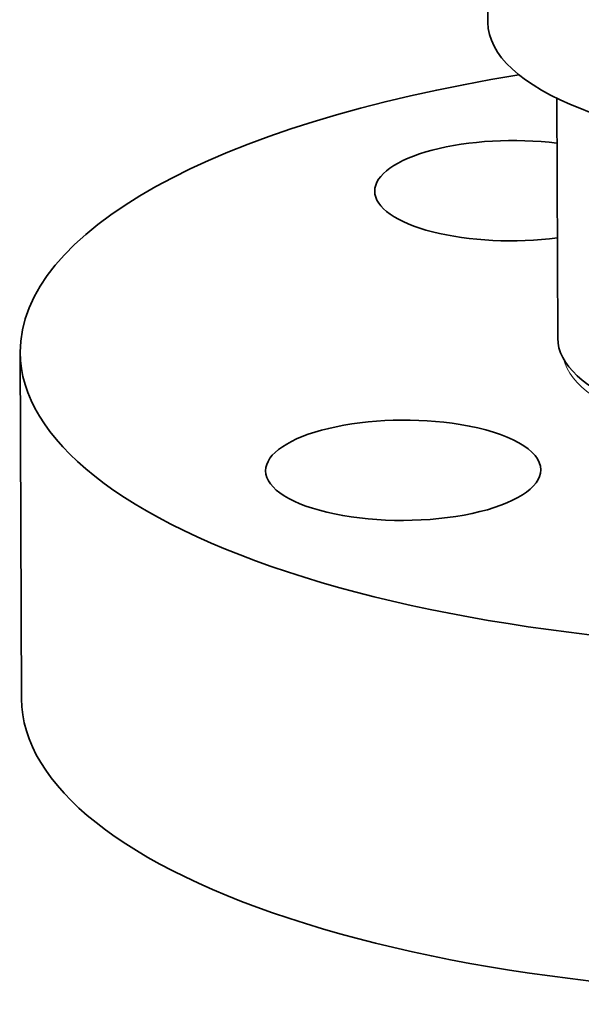
# Model space of a CAD drawing. Extents: x 0 to 10.8, y 0 to 8.3.
# Drawn here: x 7.5 to 8.1, y 3.4 to 4.5 of the extents above; entities that cross this region are included whole.
import ezdxf

# ---------------------------------------------------------------- set-up
doc = ezdxf.new("R2010")
doc.units = 0
doc.header["$MEASUREMENT"] = 0
doc.layers.get('0').update_dxf_attribs({"lineweight": 13})

msp = doc.modelspace()

# ---------------------------------------------------------------- linework, layer by layer
at = {"color": 7, "lineweight": 35, "ltscale": 0.03937}
msp.add_line((8.0277, 6.5599), (8.0359, 4.4639), dxfattribs=at)
at = {"color": 7, "lineweight": 35, "ltscale": 0.006715}
msp.add_line((8.1132, 4.379), (8.1143, 4.1104), dxfattribs=at)
at = {"color": 7, "lineweight": 35, "ltscale": 0.009693}
msp.add_line((7.5125, 4.0947), (7.514, 3.707), dxfattribs=at)
at = {"color": 7, "lineweight": 35, "ltscale": 0.03937}
for centre, major_axis, start_param, end_param in [((8.4296, 4.4655), (-0.3936, -0.0015), 6.283181, 7.028437), ((8.431, 4.0983), (-0.9185, -0.0036), 5.113822, 6.283181), ((8.4296, 4.4655), (-0.3936, -0.0015), 0.745251, 2.396303), ((8.0634, 4.2756), (-0.154, -0.0006), 4.380242, 6.283185), ((8.0634, 4.2756), (-0.154, -0.0006), 6.283185, 8.186128), ((8.4309, 4.1116), (-0.3167, -0.0012), 6.283181, 7.028437), ((8.431, 4.0983), (-0.9185, -0.0036), 6.283181, 7.996392), ((7.9413, 3.9626), (-0.154, -0.0006), 4.284003, 6.283185), ((7.9413, 3.9626), (-0.154, -0.0006), 3.141593, 4.284003), ((7.9413, 3.9626), (-0.154, -0.0006), 6.283185, 9.424778), ((8.4325, 3.7105), (-0.9185, -0.0036), 6.283181, 7.996392)]:
    msp.add_ellipse(centre, major_axis=major_axis, ratio=0.364583, start_param=start_param, end_param=end_param, dxfattribs=at)
at = {"color": 7, "lineweight": 13, "ltscale": 0.03937}
msp.add_ellipse((8.431, 4.0983), major_axis=(-0.3114, -0.0012), ratio=0.364583, start_param=0.085821, end_param=3.055771, dxfattribs=at)

doc.saveas('drawing.dxf')
